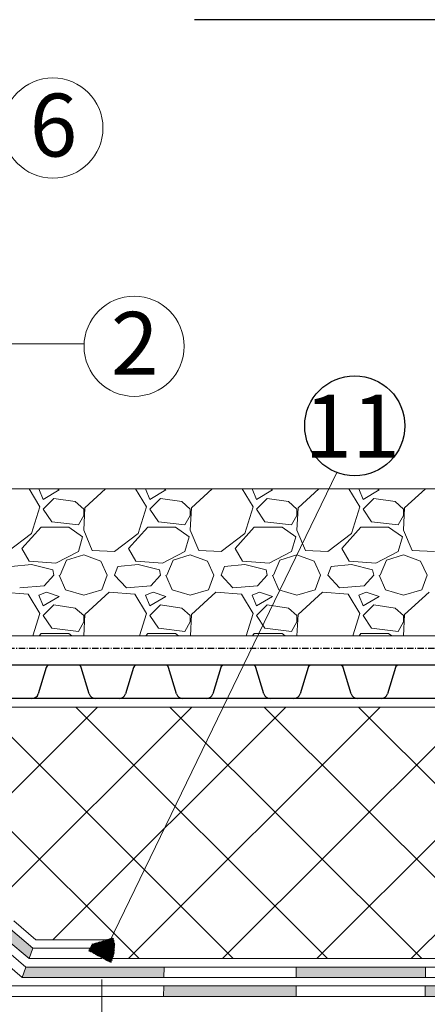
# Model space of a CAD drawing. Units: millimetres. Extents: x -172883 to 37297, y -124020 to 186017.
# Drawn here: x -62666 to -62472, y -53256 to -52786 of the extents above; entities that cross this region are included whole.
import ezdxf

# ---------------------------------------------------------------- set-up
doc = ezdxf.new("R2010")
doc.units = ezdxf.units.MM
doc.linetypes.add('Штрих-пунктирная', pattern=[20, 7.5, -2, 1, -2, 7.5])
doc.layers.get('0').update_dxf_attribs({"lineweight": 25})
for name, color, linetype, lineweight in [('Железобетон', 7, 'Continuous', 25), ('мкБетон', 7, 'Continuous', 25), ('мкВОРОНКА', 7, 'Continuous', 15)]:
    doc.layers.add(name, color=color, linetype=linetype, lineweight=lineweight)
doc.styles.add('Arial', font='arial.ttf')

msp = doc.modelspace()

# ---------------------------------------------------------------- hatches: boundary and pattern name
at = {"lineweight": 20}
h = msp.add_hatch(color=256, dxfattribs=at)
h.dxf.hatch_style = 1
h.paths.add_polyline_path([(-62043.3, -53247.23), (-62114.18, -53247.23), (-62114.18, -53252.23), (-62043.3, -53252.23)])
h.paths.add_polyline_path([(-62114.18, -53238.23), (-62184.58, -53238.23), (-62184.58, -53243.23), (-62114.18, -53243.23)])
h.paths.add_polyline_path([(-62184.58, -53247.23), (-62243.89, -53247.23), (-62244.05, -53252.23), (-62184.58, -53252.23)])
h.paths.add_polyline_path([(-62243.62, -53238.23), (-62301.63, -53238.23), (-62301.63, -53243.23), (-62243.77, -53243.23)])
h.paths.add_polyline_path([(-62301.63, -53247.23), (-62356.18, -53247.23), (-62356.18, -53252.23), (-62301.63, -53252.23)])
h.paths.add_polyline_path([(-62356.18, -53238.23), (-62409.74, -53238.23), (-62409.84, -53243.23), (-62356.18, -53243.23)])
h.paths.add_polyline_path([(-62409.92, -53247.23), (-62472.8, -53247.23), (-62472.9, -53252.23), (-62410.01, -53252.23)])
h.paths.add_polyline_path([(-62472.63, -53238.23), (-62534.38, -53238.23), (-62534.38, -53243.23), (-62472.73, -53243.23)])
h.paths.add_polyline_path([(-62534.38, -53247.23), (-62597.38, -53247.23), (-62597.48, -53252.23), (-62534.38, -53252.23)])
h.paths.add_polyline_path([(-62597.21, -53238.23), (-62663.07, -53238.23), (-62664.91, -53243.23), (-62597.31, -53243.23)])
h.paths.add_polyline_path([(-62676.96, -53247.23), (-62725.94, -53247.23), (-62725.94, -53252.23), (-62676.96, -53252.23)])
at = {"layer": 'Железобетон'}
h = msp.add_hatch(dxfattribs=at)
h.set_pattern_fill('HONEY', color=256, scale=0.07, angle=117.9051, style=0)
h.set_pattern_definition([(117.9051466, (-50659.76009, -47462.69241), (-0.3261164693, 0.2045317047), [0.22225, -0.4445]), (237.9051466, (-50659.76009, -47462.69241), (-0.0140714175, -0.3846909994), [0.22225, -0.4445]), (177.9051466, (-50659.76009, -47462.69241), (-0.3401878868, -0.1801592947), [-0.4445, 0.22225])])
h.paths.add_polyline_path([(-62633.17, -53230.51), (-62631.58, -53227.5), (-62621.55, -53224.41, -0.198912), (-62622.65, -53236.09)])
at = {"layer": 'мкВОРОНКА', "ltscale": 5}
h = msp.add_hatch(color=256, dxfattribs=at)
h.dxf.hatch_style = 1
h.paths.add_polyline_path([(-62673.65, -53229.23), (-62712.99, -53229.23), (-62715.04, -53234.23), (-62675.49, -53234.23)])
h.paths.add_polyline_path([(-62670.35, -53220.23), (-62672.18, -53225.23), (-62661.6, -53234.23), (-62659.76, -53229.23)])
h.paths.add_polyline_path([(-62725.78, -53229.23), (-62727.83, -53234.23), (-62718.74, -53243.23), (-62716.69, -53238.23)])
h.paths.add_polyline_path([(-62733.18, -53238.23), (-62746.39, -53238.23, -0.385086), (-62749.5, -53241.04, -0.385086), (-62752.61, -53238.23), (-62763.98, -53238.23), (-62764.02, -53243.23), (-62733.18, -53243.23)])
h.paths.add_polyline_path([(-62764.04, -53247.23), (-62833.46, -53247.23), (-62833.46, -53252.23), (-62764.08, -53252.23)])
h.paths.add_polyline_path([(-62824.46, -53190.28), (-62829.46, -53190.34), (-62829.46, -53243.23), (-62824.46, -53238.23)])
h.paths.add_polyline_path([(-62763.92, -53229.23), (-62815.46, -53229.23), (-62820.46, -53234.23), (-62763.96, -53234.23)])
h.paths.add_polyline_path([(-62722.08, -53220.23), (-62749.5, -53220.23), (-62749.5, -53225.23), (-62724.13, -53225.23)])
h.paths.add_polyline_path([(-62718.37, -53211.23), (-62720.43, -53216.23), (-62711.34, -53225.23), (-62709.28, -53220.23)])
h.paths.add_polyline_path([(-62763.8, -53211.23), (-62806.46, -53211.23), (-62811.46, -53216.23), (-62763.84, -53216.23)])
h.paths.add_polyline_path([(-62749.5, -53220.23), (-62763.86, -53220.23), (-62763.9, -53225.23), (-62749.5, -53225.23)])

# ---------------------------------------------------------------- linework, layer by layer
at = {"lineweight": 20}
msp.add_line((-62623.55, -53226.9), (-62514.97, -53002.4), dxfattribs=at)
at = {"color": 252, "linetype": 'Штрих-пунктирная', "ltscale": 0.4}
msp.add_line((-62811.46, -53086.23), (-62043.3, -53086.23), dxfattribs=at)
at = {"color": 34}
for p, q in [((-62645.06, -53094.23), (-62686.66, -53094.23)), ((-62645.06, -53094.23), (-62651.87, -53094.23)), ((-62638.25, -53094.23), (-62645.06, -53094.23)), ((-62603.46, -53094.23), (-62645.06, -53094.23)), ((-62603.46, -53094.23), (-62610.27, -53094.23)), ((-62596.65, -53094.23), (-62603.46, -53094.23)), ((-62561.86, -53094.23), (-62603.46, -53094.23)), ((-62561.86, -53094.23), (-62568.67, -53094.23)), ((-62555.05, -53094.23), (-62561.86, -53094.23)), ((-62520.26, -53094.23), (-62561.86, -53094.23)), ((-62520.26, -53094.23), (-62527.07, -53094.23)), ((-62513.45, -53094.23), (-62520.26, -53094.23)), ((-62478.66, -53094.23), (-62520.26, -53094.23)), ((-62478.66, -53094.23), (-62485.47, -53094.23)), ((-62471.85, -53094.23), (-62478.66, -53094.23)), ((-62437.06, -53094.23), (-62478.66, -53094.23)), ((-62653.41, -53095.37), (-62657.18, -53107.95)), ((-62632.95, -53107.95), (-62636.72, -53095.37)), ((-62611.81, -53095.37), (-62615.58, -53107.95)), ((-62591.35, -53107.95), (-62595.12, -53095.37)), ((-62570.21, -53095.37), (-62573.98, -53107.95)), ((-62549.75, -53107.95), (-62553.52, -53095.37)), ((-62528.61, -53095.37), (-62532.38, -53107.95)), ((-62508.15, -53107.95), (-62511.92, -53095.37)), ((-62487.01, -53095.37), (-62490.78, -53107.95)), ((-62645.06, -53110.23), (-62686.66, -53110.23)), ((-62660.25, -53110.23), (-62671.48, -53110.23)), ((-62603.46, -53110.23), (-62645.06, -53110.23)), ((-62618.65, -53110.23), (-62629.88, -53110.23)), ((-62561.86, -53110.23), (-62603.46, -53110.23)), ((-62577.05, -53110.23), (-62588.28, -53110.23)), ((-62520.26, -53110.23), (-62561.86, -53110.23)), ((-62535.45, -53110.23), (-62546.68, -53110.23)), ((-62478.66, -53110.23), (-62520.26, -53110.23)), ((-62493.85, -53110.23), (-62505.08, -53110.23)), ((-62437.06, -53110.23), (-62478.66, -53110.23))]:
    msp.add_line(p, q, dxfattribs=at)
at = {"color": 34, "lineweight": 15}
for p, q in [((-62670.35, -53220.23), (-62659.76, -53229.23)), ((-62672.18, -53225.23), (-62661.6, -53234.23)), ((-62663.07, -53238.23), (-62673.65, -53229.23)), ((-62659.76, -53229.23), (-62661.6, -53234.23)), ((-62659.76, -53229.23), (-62626.96, -53229.23)), ((-62664.91, -53243.23), (-62675.49, -53234.23)), ((-62661.6, -53234.23), (-62626.96, -53234.23)), ((-62664.91, -53243.23), (-62663.07, -53238.23)), ((-62043.3, -53238.23), (-62663.07, -53238.23)), ((-62597.21, -53238.23), (-62597.31, -53243.23)), ((-62534.38, -53238.23), (-62534.38, -53243.23)), ((-62472.63, -53238.23), (-62472.73, -53243.23)), ((-62043.3, -53243.23), (-62664.91, -53243.23))]:
    msp.add_line(p, q, dxfattribs=at)
at = {"color": 34}
for centre, radius, start, end in [((-62651.87, -53095.83), 1.6, 90, 163.3008), ((-62638.25, -53095.83), 1.6, 16.6992, 90), ((-62610.27, -53095.83), 1.6, 90, 163.3008), ((-62596.65, -53095.83), 1.6, 16.6992, 90), ((-62568.67, -53095.83), 1.6, 90, 163.3008), ((-62555.05, -53095.83), 1.6, 16.6992, 90), ((-62527.07, -53095.83), 1.6, 90, 163.3008), ((-62513.45, -53095.83), 1.6, 16.6992, 90), ((-62485.47, -53095.83), 1.6, 90, 163.3008), ((-62660.25, -53107.03), 3.2, 270, 343.3008), ((-62629.88, -53107.03), 3.2, 196.6992, 270), ((-62618.65, -53107.03), 3.2, 270, 343.3008), ((-62588.28, -53107.03), 3.2, 196.6992, 270), ((-62577.05, -53107.03), 3.2, 270, 343.3008), ((-62546.68, -53107.03), 3.2, 196.6992, 270), ((-62535.45, -53107.03), 3.2, 270, 343.3008), ((-62505.08, -53107.03), 3.2, 196.6992, 270), ((-62493.85, -53107.03), 3.2, 270, 343.3008)]:
    msp.add_arc(centre, radius, start, end, dxfattribs=at)
at = {"layer": 'Железобетон'}
msp.add_line((-62124.81, -52786.44), (-62582.8, -52786.44), dxfattribs=at)
msp.add_circle((-62506.4, -52980.13), 23.86, dxfattribs=at)
at = {"layer": 'мкБетон', "color": 0, "lineweight": 13, "ltscale": 90}
for p, q in [((-62597.38, -53247.23), (-62597.48, -53252.23)), ((-62534.38, -53247.23), (-62534.38, -53252.23)), ((-62472.8, -53247.23), (-62472.9, -53252.23))]:
    msp.add_line(p, q, dxfattribs=at)
at = {"layer": 'мкВОРОНКА', "ltscale": 5}
for p, q in [((-62826.08, -52941.61), (-62635.33, -52940.96)), ((-62043.3, -53010.23), (-62794.99, -53010.23)), ((-62794.99, -53080.23), (-62043.3, -53080.23)), ((-62811.46, -53114.23), (-62043.3, -53114.23)), ((-62609.16, -53234.23), (-62729.16, -53114.23)), ((-62721.98, -53207.23), (-62628.98, -53114.23)), ((-62686.08, -53216.23), (-62584.08, -53114.23)), ((-62564.26, -53234.23), (-62684.26, -53114.23)), ((-62650.18, -53225.23), (-62539.18, -53114.23)), ((-62519.36, -53234.23), (-62639.36, -53114.23)), ((-62614.28, -53234.23), (-62494.28, -53114.23)), ((-62474.46, -53234.23), (-62594.46, -53114.23)), ((-62569.38, -53234.23), (-62449.38, -53114.23)), ((-62429.55, -53234.23), (-62549.56, -53114.23)), ((-62524.48, -53234.23), (-62404.48, -53114.23)), ((-62384.65, -53234.23), (-62504.65, -53114.23)), ((-62479.58, -53234.23), (-62359.58, -53114.23)), ((-62658.29, -53225.23), (-62668.87, -53216.23)), ((-62624.93, -53225.23), (-62658.29, -53225.23)), ((-62624.93, -53234.23), (-62624.93, -53225.23)), ((-62626.96, -53229.23), (-62626.96, -53234.23)), ((-62043.3, -53234.23), (-62624.93, -53234.23)), ((-62626.96, -53244.23), (-62626.96, -53539.81)), ((-62043.3, -53247.23), (-62936.77, -53247.23)), ((-62043.3, -53252.23), (-62941.77, -53252.23))]:
    msp.add_line(p, q, dxfattribs=at)
at = {"layer": 'мкВОРОНКА', "linetype": 'Continuous', "ltscale": 5}
for p, q in [((-62656.38, -53018.78), (-62661.6, -53010.23)), ((-62656.85, -53010.23), (-62654.86, -53015.22)), ((-62654.86, -53015.22), (-62647.24, -53010.65)), ((-62647.24, -53010.65), (-62648.49, -53010.23)), ((-62625.13, -53010.23), (-62635.04, -53019.29)), ((-62605.58, -53018.78), (-62610.8, -53010.23)), ((-62606.05, -53010.23), (-62604.06, -53015.22)), ((-62604.06, -53015.22), (-62596.44, -53010.65)), ((-62596.44, -53010.65), (-62597.69, -53010.23)), ((-62574.33, -53010.23), (-62584.24, -53019.29)), ((-62554.78, -53018.78), (-62560, -53010.23)), ((-62555.25, -53010.23), (-62553.26, -53015.22)), ((-62553.26, -53015.22), (-62545.64, -53010.65)), ((-62545.64, -53010.65), (-62546.89, -53010.23)), ((-62523.53, -53010.23), (-62533.44, -53019.29)), ((-62503.98, -53018.78), (-62509.2, -53010.23)), ((-62504.45, -53010.23), (-62502.46, -53015.22)), ((-62502.46, -53015.22), (-62494.84, -53010.65)), ((-62494.84, -53010.65), (-62496.09, -53010.23)), ((-62472.73, -53010.23), (-62482.64, -53019.29)), ((-62660.44, -53031.48), (-62656.38, -53018.78)), ((-62649.78, -53014.72), (-62654.86, -53019.8)), ((-62639.62, -53016.24), (-62649.78, -53014.72)), ((-62635.55, -53019.8), (-62639.62, -53016.24)), ((-62609.64, -53031.48), (-62605.58, -53018.78)), ((-62598.98, -53014.72), (-62604.06, -53019.8)), ((-62588.82, -53016.24), (-62598.98, -53014.72)), ((-62584.75, -53019.8), (-62588.82, -53016.24)), ((-62558.84, -53031.48), (-62554.78, -53018.78)), ((-62548.18, -53014.72), (-62553.26, -53019.8)), ((-62538.02, -53016.24), (-62548.18, -53014.72)), ((-62533.95, -53019.8), (-62538.02, -53016.24)), ((-62508.04, -53031.48), (-62503.98, -53018.78)), ((-62497.38, -53014.72), (-62502.46, -53019.8)), ((-62487.22, -53016.24), (-62497.38, -53014.72)), ((-62483.15, -53019.8), (-62487.22, -53016.24)), ((-62654.86, -53019.8), (-62650.79, -53025.89)), ((-62638.09, -53027.42), (-62635.55, -53022.84)), ((-62635.04, -53019.29), (-62635.55, -53029.96)), ((-62635.55, -53022.84), (-62635.55, -53019.8)), ((-62604.06, -53019.8), (-62599.99, -53025.89)), ((-62587.29, -53027.42), (-62584.75, -53022.84)), ((-62584.24, -53019.29), (-62584.75, -53029.96)), ((-62584.75, -53022.84), (-62584.75, -53019.8)), ((-62553.26, -53019.8), (-62549.19, -53025.89)), ((-62536.49, -53027.42), (-62533.95, -53022.84)), ((-62533.44, -53019.29), (-62533.95, -53029.96)), ((-62533.95, -53022.84), (-62533.95, -53019.8)), ((-62502.46, -53019.8), (-62498.39, -53025.89)), ((-62485.69, -53027.42), (-62483.15, -53022.84)), ((-62482.64, -53019.29), (-62483.15, -53029.96)), ((-62483.15, -53022.84), (-62483.15, -53019.8)), ((-62665.02, -53038.59), (-62655.87, -53028.43)), ((-62655.87, -53028.43), (-62642.66, -53028.43)), ((-62650.79, -53025.89), (-62638.09, -53027.42)), ((-62642.66, -53028.43), (-62636.06, -53033)), ((-62614.22, -53038.59), (-62605.07, -53028.43)), ((-62605.07, -53028.43), (-62591.86, -53028.43)), ((-62599.99, -53025.89), (-62587.29, -53027.42)), ((-62591.86, -53028.43), (-62585.26, -53033)), ((-62563.42, -53038.59), (-62554.27, -53028.43)), ((-62554.27, -53028.43), (-62541.06, -53028.43)), ((-62549.19, -53025.89), (-62536.49, -53027.42)), ((-62541.06, -53028.43), (-62534.46, -53033)), ((-62512.62, -53038.59), (-62503.47, -53028.43)), ((-62503.47, -53028.43), (-62490.26, -53028.43)), ((-62498.39, -53025.89), (-62485.69, -53027.42)), ((-62490.26, -53028.43), (-62483.66, -53033)), ((-62671.62, -53040.12), (-62660.44, -53031.48)), ((-62636.06, -53033), (-62638.09, -53040.12)), ((-62635.55, -53029.96), (-62631.49, -53039.61)), ((-62620.82, -53040.12), (-62609.64, -53031.48)), ((-62585.26, -53033), (-62587.29, -53040.12)), ((-62584.75, -53029.96), (-62580.69, -53039.61)), ((-62570.02, -53040.12), (-62558.84, -53031.48)), ((-62534.46, -53033), (-62536.49, -53040.12)), ((-62533.95, -53029.96), (-62529.89, -53039.61)), ((-62519.22, -53040.12), (-62508.04, -53031.48)), ((-62483.66, -53033), (-62485.69, -53040.12)), ((-62483.15, -53029.96), (-62479.09, -53039.61)), ((-62661.46, -53044.69), (-62665.02, -53038.59)), ((-62638.09, -53040.12), (-62648.76, -53045.7)), ((-62643.68, -53044.18), (-62635.55, -53041.64)), ((-62635.55, -53041.64), (-62627.42, -53044.69)), ((-62631.49, -53039.61), (-62620.82, -53040.12)), ((-62610.66, -53044.69), (-62614.22, -53038.59)), ((-62587.29, -53040.12), (-62597.96, -53045.7)), ((-62592.88, -53044.18), (-62584.75, -53041.64)), ((-62584.75, -53041.64), (-62576.62, -53044.69)), ((-62580.69, -53039.61), (-62570.02, -53040.12)), ((-62559.86, -53044.69), (-62563.42, -53038.59)), ((-62536.49, -53040.12), (-62547.16, -53045.7)), ((-62542.08, -53044.18), (-62533.95, -53041.64)), ((-62533.95, -53041.64), (-62525.82, -53044.69)), ((-62529.89, -53039.61), (-62519.22, -53040.12)), ((-62509.06, -53044.69), (-62512.62, -53038.59)), ((-62485.69, -53040.12), (-62496.36, -53045.7)), ((-62491.28, -53044.18), (-62483.15, -53041.64)), ((-62483.15, -53041.64), (-62475.02, -53044.69)), ((-62479.09, -53039.61), (-62468.42, -53040.12)), ((-62660.44, -53046.21), (-62670.1, -53047.23)), ((-62648.76, -53045.7), (-62661.46, -53044.69)), ((-62650.28, -53048.75), (-62660.44, -53046.21)), ((-62646.73, -53051.29), (-62643.68, -53044.18)), ((-62627.42, -53044.69), (-62624.38, -53051.29)), ((-62620.82, -53051.29), (-62619.3, -53047.23)), ((-62609.64, -53046.21), (-62619.3, -53047.23)), ((-62597.96, -53045.7), (-62610.66, -53044.69)), ((-62599.48, -53048.75), (-62609.64, -53046.21)), ((-62595.93, -53051.29), (-62592.88, -53044.18)), ((-62576.62, -53044.69), (-62573.58, -53051.29)), ((-62570.02, -53051.29), (-62568.5, -53047.23)), ((-62558.84, -53046.21), (-62568.5, -53047.23)), ((-62547.16, -53045.7), (-62559.86, -53044.69)), ((-62548.68, -53048.75), (-62558.84, -53046.21)), ((-62545.13, -53051.29), (-62542.08, -53044.18)), ((-62525.82, -53044.69), (-62522.78, -53051.29)), ((-62519.22, -53051.29), (-62517.7, -53047.23)), ((-62508.04, -53046.21), (-62517.7, -53047.23)), ((-62496.36, -53045.7), (-62509.06, -53044.69)), ((-62497.88, -53048.75), (-62508.04, -53046.21)), ((-62494.33, -53051.29), (-62491.28, -53044.18)), ((-62475.02, -53044.69), (-62471.98, -53051.29)), ((-62649.78, -53051.29), (-62654.35, -53056.37)), ((-62649.78, -53051.29), (-62650.28, -53048.75)), ((-62647.24, -53051.29), (-62644.19, -53058.4)), ((-62626.92, -53058.4), (-62624.38, -53051.29)), ((-62615.23, -53057.39), (-62620.82, -53051.29)), ((-62598.98, -53051.29), (-62603.55, -53056.37)), ((-62598.98, -53051.29), (-62599.48, -53048.75)), ((-62596.44, -53051.29), (-62593.39, -53058.4)), ((-62576.12, -53058.4), (-62573.58, -53051.29)), ((-62564.43, -53057.39), (-62570.02, -53051.29)), ((-62548.18, -53051.29), (-62552.75, -53056.37)), ((-62548.18, -53051.29), (-62548.68, -53048.75)), ((-62545.64, -53051.29), (-62542.59, -53058.4)), ((-62525.32, -53058.4), (-62522.78, -53051.29)), ((-62513.63, -53057.39), (-62519.22, -53051.29)), ((-62497.38, -53051.29), (-62501.95, -53056.37)), ((-62497.38, -53051.29), (-62497.88, -53048.75)), ((-62494.84, -53051.29), (-62491.79, -53058.4)), ((-62474.52, -53058.4), (-62471.98, -53051.29)), ((-62654.35, -53056.37), (-62666.03, -53057.39)), ((-62603.55, -53056.37), (-62615.23, -53057.39)), ((-62552.75, -53056.37), (-62564.43, -53057.39)), ((-62501.95, -53056.37), (-62513.63, -53057.39)), ((-62661.97, -53060.44), (-62674.16, -53059.42)), ((-62656.38, -53069.58), (-62661.97, -53060.44)), ((-62653.33, -53059.42), (-62656.89, -53060.94)), ((-62656.89, -53060.94), (-62654.86, -53066.02)), ((-62654.86, -53066.02), (-62647.24, -53061.45)), ((-62647.24, -53061.45), (-62653.33, -53059.42)), ((-62644.19, -53058.4), (-62635.55, -53060.94)), ((-62635.55, -53060.94), (-62626.92, -53058.4)), ((-62623.36, -53059.42), (-62635.04, -53070.09)), ((-62611.17, -53060.44), (-62623.36, -53059.42)), ((-62605.58, -53069.58), (-62611.17, -53060.44)), ((-62602.53, -53059.42), (-62606.09, -53060.94)), ((-62606.09, -53060.94), (-62604.06, -53066.02)), ((-62604.06, -53066.02), (-62596.44, -53061.45)), ((-62596.44, -53061.45), (-62602.53, -53059.42)), ((-62593.39, -53058.4), (-62584.75, -53060.94)), ((-62584.75, -53060.94), (-62576.12, -53058.4)), ((-62572.56, -53059.42), (-62584.24, -53070.09)), ((-62560.37, -53060.44), (-62572.56, -53059.42)), ((-62554.78, -53069.58), (-62560.37, -53060.44)), ((-62551.73, -53059.42), (-62555.29, -53060.94)), ((-62555.29, -53060.94), (-62553.26, -53066.02)), ((-62553.26, -53066.02), (-62545.64, -53061.45)), ((-62545.64, -53061.45), (-62551.73, -53059.42)), ((-62542.59, -53058.4), (-62533.95, -53060.94)), ((-62533.95, -53060.94), (-62525.32, -53058.4)), ((-62521.76, -53059.42), (-62533.44, -53070.09)), ((-62509.57, -53060.44), (-62521.76, -53059.42)), ((-62503.98, -53069.58), (-62509.57, -53060.44)), ((-62500.93, -53059.42), (-62504.49, -53060.94)), ((-62504.49, -53060.94), (-62502.46, -53066.02)), ((-62502.46, -53066.02), (-62494.84, -53061.45)), ((-62494.84, -53061.45), (-62500.93, -53059.42)), ((-62491.79, -53058.4), (-62483.15, -53060.94)), ((-62483.15, -53060.94), (-62474.52, -53058.4)), ((-62470.96, -53059.42), (-62482.64, -53070.09)), ((-62649.78, -53065.52), (-62654.86, -53070.6)), ((-62639.62, -53067.04), (-62649.78, -53065.52)), ((-62598.98, -53065.52), (-62604.06, -53070.6)), ((-62588.82, -53067.04), (-62598.98, -53065.52)), ((-62548.18, -53065.52), (-62553.26, -53070.6)), ((-62538.02, -53067.04), (-62548.18, -53065.52)), ((-62497.38, -53065.52), (-62502.46, -53070.6)), ((-62487.22, -53067.04), (-62497.38, -53065.52)), ((-62659.79, -53080.23), (-62656.38, -53069.58)), ((-62654.86, -53070.6), (-62650.79, -53076.69)), ((-62635.55, -53070.6), (-62639.62, -53067.04)), ((-62635.55, -53073.64), (-62635.55, -53070.6)), ((-62635.04, -53070.09), (-62635.53, -53080.23)), ((-62608.99, -53080.23), (-62605.58, -53069.58)), ((-62604.06, -53070.6), (-62599.99, -53076.69)), ((-62584.75, -53070.6), (-62588.82, -53067.04)), ((-62584.75, -53073.64), (-62584.75, -53070.6)), ((-62584.24, -53070.09), (-62584.73, -53080.23)), ((-62558.19, -53080.23), (-62554.78, -53069.58)), ((-62553.26, -53070.6), (-62549.19, -53076.69)), ((-62533.95, -53070.6), (-62538.02, -53067.04)), ((-62533.95, -53073.64), (-62533.95, -53070.6)), ((-62533.44, -53070.09), (-62533.93, -53080.23)), ((-62507.39, -53080.23), (-62503.98, -53069.58)), ((-62502.46, -53070.6), (-62498.39, -53076.69)), ((-62483.15, -53070.6), (-62487.22, -53067.04)), ((-62483.15, -53073.64), (-62483.15, -53070.6)), ((-62482.64, -53070.09), (-62483.13, -53080.23)), ((-62638.09, -53078.22), (-62635.55, -53073.64)), ((-62587.29, -53078.22), (-62584.75, -53073.64)), ((-62536.49, -53078.22), (-62533.95, -53073.64)), ((-62485.69, -53078.22), (-62483.15, -53073.64)), ((-62656.77, -53080.23), (-62655.87, -53079.23)), ((-62655.87, -53079.23), (-62642.66, -53079.23)), ((-62650.79, -53076.69), (-62638.09, -53078.22)), ((-62642.66, -53079.23), (-62641.22, -53080.23)), ((-62605.97, -53080.23), (-62605.07, -53079.23)), ((-62605.07, -53079.23), (-62591.86, -53079.23)), ((-62599.99, -53076.69), (-62587.29, -53078.22)), ((-62591.86, -53079.23), (-62590.42, -53080.23)), ((-62555.17, -53080.23), (-62554.27, -53079.23)), ((-62554.27, -53079.23), (-62541.06, -53079.23)), ((-62549.19, -53076.69), (-62536.49, -53078.22)), ((-62541.06, -53079.23), (-62539.62, -53080.23)), ((-62504.37, -53080.23), (-62503.47, -53079.23)), ((-62503.47, -53079.23), (-62490.26, -53079.23)), ((-62498.39, -53076.69), (-62485.69, -53078.22)), ((-62490.26, -53079.23), (-62488.82, -53080.23))]:
    msp.add_line(p, q, dxfattribs=at)
at = {"layer": 'мкВОРОНКА', "ltscale": 5}
for centre in [(-62650.24, -52838.1), (-62611.51, -52942.21)]:
    msp.add_circle(centre, 23.86, dxfattribs=at)

# ---------------------------------------------------------------- texts
at = {"layer": 'Железобетон', "style": 'Arial'}
msp.add_text('11    ', height=30, dxfattribs=at).set_placement((-62530.4, -52995.27))
at = {"layer": 'мкВОРОНКА', "ltscale": 5, "style": 'Arial'}
for s, p in [('6    ', (-62661.31, -52851.7)), ('2    ', (-62622.58, -52955.8))]:
    msp.add_text(s, height=30, dxfattribs=at).set_placement(p)

doc.saveas('drawing.dxf')
